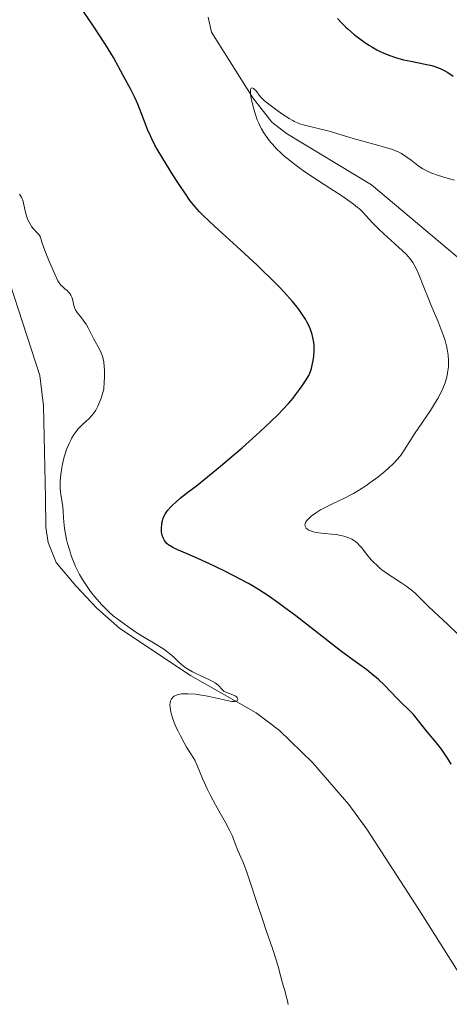
# Model space of a CAD drawing. Units: metres. Extents: x 628239 to 632748, y 4664435 to 4667487.
# Drawn here: x 629257 to 629327, y 4666638 to 4666799 of the extents above; entities that cross this region are included whole.
import ezdxf

# ---------------------------------------------------------------- set-up
doc = ezdxf.new("R2010")
doc.units = ezdxf.units.M
doc.header["$MEASUREMENT"] = 0
doc.linetypes.add('DGN Style 3', pattern=[75.74896000000001, 54.10640000000001, -21.64256])
for name, color, linetype, lineweight in [('Carátula', 7, 'Continuous', 0), ('Elementos auxiliares', 7, 'Continuous', 0), ('Entidades rústicas y varios', 7, 'Continuous', 0), ('Hidrografía', 7, 'Continuous', 0), ('Relieve y altimetría', 7, 'Continuous', 0)]:
    doc.layers.add(name, color=color, linetype=linetype, lineweight=lineweight)

msp = doc.modelspace()

# ---------------------------------------------------------------- linework, layer by layer
at = {"layer": 'Carátula', "color": 7, "linetype": 'Continuous', "lineweight": 0}
msp.add_3dface([(628294.1900000013, 4664435.25), (632748.4299999997, 4664517.690000001), (632693.4600000009, 4667487.190000001), (628239.2300000004, 4667404.75)], dxfattribs=at)
at = {"layer": 'Elementos auxiliares', "color": 250, "linetype": 'Continuous', "lineweight": 0}
msp.add_3dface([(629149.4899999984, 4664845.129999999), (632593.6600000001, 4664908.879999999), (632550.1999999993, 4667222.030000001), (629107.1700000018, 4667158.25)], dxfattribs=at)
at = {"layer": 'Entidades rústicas y varios', "color": 92, "linetype": 'Continuous', "lineweight": 0}
msp.add_polyline3d([(629337.9699999988, 4666627.989999998, 453.92), (629321.8200000003, 4666653.649999999, 454), (629313.3399999999, 4666666.75, 454.31), (629310.4100000001, 4666670.789999999, 454.37), (629304.5100000016, 4666677.59, 454.51), (629299.129999999, 4666682.84, 454.75), (629295.3399999999, 4666685.690000001, 454.9), (629284.629999999, 4666691.789999999, 455.29), (629273.1099999994, 4666699.449999999, 455.29), (629269.379999999, 4666702.77, 455.29), (629265.9200000018, 4666706.399999999, 455.29), (629262.75, 4666710.23, 455.66), (629261.4499999993, 4666713.460000001, 455.68), (629261.0700000003, 4666715.920000002, 455.68), (629260.9899999984, 4666720.760000002, 455.68), (629260.6999999993, 4666735.77, 455.68), (629260.0700000003, 4666740.73, 455.67), (629252.3599999994, 4666764.300000001, 455.88)], dxfattribs=at)
at = {"layer": 'Hidrografía', "color": 142, "linetype": 'DGN Style 3', "lineweight": 13}
msp.add_polyline3d([(629287.4699999988, 4666799.140000001, 445.76), (629288.0500000007, 4666796.699999999, 445.76), (629294.7600000016, 4666785.969999999, 444.98), (629297.8900000006, 4666781.989999998, 445.04), (629300.2800000012, 4666780.140000001, 445), (629314.120000001, 4666771.809999999, 443.9), (629329.0599999987, 4666759.170000002, 442.73), (629331.0700000003, 4666757.710000001, 442.56), (629339.8200000003, 4666752.890000001, 441.79), (629342.1900000013, 4666751.09, 441.54), (629345.7199999988, 4666747.620000001, 441.11), (629348.629999999, 4666743.890000001, 440.85), (629351.2600000016, 4666738.899999999, 440.67)], dxfattribs=at)
at = {"layer": 'Relieve y altimetría', "color": 36, "linetype": 'Continuous', "lineweight": 30, "elevation": 450, "flags": 128}
for points in [[(629297.5799999982, 4666733.080000002), (629299, 4666734.48), (629299.5899999999, 4666735.09), (629300.5700000003, 4666736.16), (629301.3299999982, 4666737.039999999), (629301.7300000004, 4666737.550000001), (629302.379999999, 4666738.41), (629302.8099999987, 4666739.02), (629303.4499999993, 4666739.989999998), (629303.870000001, 4666740.710000001), (629304.0500000007, 4666741.109999999), (629304.1499999985, 4666741.359999999), (629304.3000000007, 4666741.859999999), (629304.5100000016, 4666742.690000001), (629304.5899999999, 4666743.149999999), (629304.6999999993, 4666743.879999999), (629304.7600000016, 4666744.640000001), (629304.7600000016, 4666745.030000001), (629304.7399999984, 4666745.73), (629304.6999999993, 4666746.080000002), (629304.620000001, 4666746.609999999), (629304.4299999997, 4666747.41), (629304.1600000001, 4666748.23), (629303.9899999984, 4666748.640000001), (629303.5799999982, 4666749.469999999), (629303.3299999982, 4666749.899999999), (629302.7600000016, 4666750.780000001), (629302.3099999987, 4666751.399999999), (629301.9800000004, 4666751.84), (629301.2300000004, 4666752.75), (629299.8900000006, 4666754.27), (629299.1099999994, 4666755.100000001), (629297.8000000007, 4666756.440000001), (629296.3000000007, 4666757.91), (629295.4800000004, 4666758.699999999), (629292.7699999996, 4666761.210000001), (629289.1900000013, 4666764.460000001), (629287.6999999993, 4666765.830000002), (629286.5599999987, 4666766.93), (629286.0899999999, 4666767.41), (629285.3000000007, 4666768.280000001), (629284.8299999982, 4666768.859999999), (629284.5300000012, 4666769.260000002), (629283.8999999985, 4666770.149999999), (629282.6499999985, 4666772.010000002), (629281.7600000016, 4666773.399999999), (629280.0899999999, 4666776.100000001), (629279.2100000009, 4666777.600000001), (629278.8299999982, 4666778.280000001), (629278.3299999982, 4666779.27), (629278.1000000015, 4666779.77), (629277.6400000006, 4666780.809999999), (629276.9499999993, 4666782.559999999), (629276.0199999996, 4666784.940000001), (629275.5599999987, 4666786.010000002), (629275.3399999999, 4666786.489999998), (629274.8999999985, 4666787.350000001), (629273.6400000006, 4666789.609999999), (629273.2100000009, 4666790.43), (629272.5100000016, 4666791.739999998), (629272.0700000003, 4666792.539999999), (629271.2100000009, 4666793.969999999), (629270.6799999997, 4666794.82), (629268.6900000013, 4666797.82), (629266.6999999993, 4666800.77)], [(629308.5500000007, 4666798.940000001), (629309.2199999988, 4666798.199999999), (629309.9200000018, 4666797.5), (629310.2899999991, 4666797.149999999), (629311.3399999999, 4666796.25), (629311.8999999985, 4666795.809999999), (629312.7699999996, 4666795.170000002), (629313.6799999997, 4666794.580000002), (629314.1400000006, 4666794.289999999), (629314.9800000004, 4666793.82), (629315.4200000018, 4666793.600000001), (629316.0799999982, 4666793.289999999), (629317.1000000015, 4666792.870000001), (629318.1900000013, 4666792.5), (629318.75, 4666792.34), (629319.3299999982, 4666792.199999999), (629320.5199999996, 4666791.949999999), (629322.8599999994, 4666791.489999998), (629323.9200000018, 4666791.23), (629324.3999999985, 4666791.080000002), (629325.2800000012, 4666790.739999998), (629326.0599999987, 4666790.370000001), (629326.5300000012, 4666790.100000001), (629327.370000001, 4666789.539999999)], [(629327.0500000007, 4666677.359999999), (629326.6700000018, 4666678.02), (629326.2800000012, 4666678.640000001), (629325.4699999988, 4666679.780000001), (629324.6600000001, 4666680.82), (629323.1999999993, 4666682.580000002), (629322.3399999999, 4666683.66), (629321.3900000006, 4666684.890000001), (629320.9200000018, 4666685.449999999), (629320.129999999, 4666686.25), (629318.9499999993, 4666687.370000001), (629318.3099999987, 4666688), (629316.1600000001, 4666690.27), (629315.3099999987, 4666691.080000002), (629314.8500000015, 4666691.48), (629314.370000001, 4666691.879999999), (629313.3099999987, 4666692.710000001), (629310.6600000001, 4666694.649999999), (629308.9899999984, 4666695.899999999), (629306.0199999996, 4666698.190000001), (629301.7600000016, 4666701.5), (629299.7800000012, 4666703), (629298.870000001, 4666703.670000002), (629297.1999999993, 4666704.830000002), (629295.6700000018, 4666705.82), (629294.6900000013, 4666706.41), (629294.0399999991, 4666706.789999999), (629292.7100000009, 4666707.52), (629290.3399999999, 4666708.75), (629288.7399999984, 4666709.530000001), (629287.7199999988, 4666710.02), (629285.8299999982, 4666710.879999999), (629284.1000000015, 4666711.629999999), (629282.3999999985, 4666712.359999999), (629281.7600000016, 4666712.670000002), (629281.3000000007, 4666712.93), (629281.0899999999, 4666713.07), (629280.8299999982, 4666713.280000001), (629280.5, 4666713.620000001), (629280.370000001, 4666713.809999999), (629280.1499999985, 4666714.23), (629280, 4666714.670000002), (629279.9499999993, 4666714.91), (629279.8999999985, 4666715.289999999), (629279.8900000006, 4666715.93), (629279.9299999997, 4666716.379999999), (629279.9699999988, 4666716.620000001), (629280.0500000007, 4666716.989999998), (629280.1900000013, 4666717.449999999), (629280.2800000012, 4666717.699999999), (629280.4899999984, 4666718.09), (629280.7699999996, 4666718.52), (629280.9499999993, 4666718.760000002), (629281.3999999985, 4666719.280000001), (629281.6799999997, 4666719.559999999), (629282.1600000001, 4666720.02), (629282.9400000013, 4666720.699999999), (629283.3999999985, 4666721.080000002), (629284.1900000013, 4666721.690000001), (629285.5799999982, 4666722.710000001), (629289.4800000004, 4666725.920000002), (629291.6900000013, 4666727.800000001), (629293.0100000016, 4666728.940000001), (629295.3000000007, 4666730.969999999), (629296.7399999984, 4666732.289999999), (629297.5799999982, 4666733.080000002)]]:
    msp.add_lwpolyline(points, dxfattribs=at)
at = {"layer": 'Relieve y altimetría', "color": 36, "linetype": 'Continuous', "lineweight": 0, "flags": 128}
for points, elevation in [([(629301.2699999996, 4666775.359999999), (629300.3000000007, 4666776.140000001), (629299.7199999988, 4666776.649999999), (629299.3500000015, 4666776.989999998), (629298.6499999985, 4666777.68), (629297.9800000004, 4666778.399999999), (629297.6700000018, 4666778.77), (629297.2100000009, 4666779.350000001), (629296.7699999996, 4666779.969999999), (629296.5700000003, 4666780.289999999), (629296.1700000018, 4666780.949999999), (629295.9899999984, 4666781.300000001), (629295.7300000004, 4666781.84), (629295.4899999984, 4666782.41), (629295.0799999982, 4666783.580000002), (629294.75, 4666784.719999999), (629294.5899999999, 4666785.420000002), (629294.5100000016, 4666785.850000001), (629294.3999999985, 4666786.580000002), (629294.379999999, 4666786.899999999), (629294.379999999, 4666787.07), (629294.4100000001, 4666787.34), (629294.4400000013, 4666787.440000001), (629294.5199999996, 4666787.559999999), (629294.620000001, 4666787.609999999), (629294.8900000006, 4666787.489999998), (629295.0100000016, 4666787.399999999), (629295.2399999984, 4666787.149999999), (629295.9899999984, 4666786.199999999), (629296.379999999, 4666785.780000001), (629296.6900000013, 4666785.5), (629297.5799999982, 4666784.800000001), (629298.9200000018, 4666783.809999999), (629299.6600000001, 4666783.289999999), (629300.6900000013, 4666782.600000001), (629301.2600000016, 4666782.260000002), (629301.5199999996, 4666782.120000001), (629302.0199999996, 4666781.890000001), (629302.370000001, 4666781.760000002), (629303.1999999993, 4666781.510000002), (629307.1999999993, 4666780.52), (629311.1099999994, 4666779.359999999), (629312.9200000018, 4666778.859999999), (629315.4800000004, 4666778.170000002), (629316.6000000015, 4666777.84), (629317.5100000016, 4666777.539999999), (629317.8999999985, 4666777.399999999), (629318.5700000003, 4666777.100000001), (629318.9699999988, 4666776.899999999), (629319.6999999993, 4666776.440000001), (629320.5300000012, 4666775.82), (629321.6499999985, 4666774.949999999), (629322.1999999993, 4666774.57), (629322.4600000009, 4666774.399999999), (629322.9800000004, 4666774.109999999), (629323.5300000012, 4666773.850000001), (629323.9299999997, 4666773.690000001), (629324.8299999982, 4666773.379999999), (629326.5700000003, 4666772.84), (629327.620000001, 4666772.550000001)], 445), ([(629315.8000000007, 4666709.050000001), (629315.3999999985, 4666709.370000001), (629314.8399999999, 4666709.870000001), (629314.5700000003, 4666710.120000001), (629314.0599999987, 4666710.66), (629313.3399999999, 4666711.530000001), (629312.4600000009, 4666712.649999999), (629312.0599999987, 4666713.109999999), (629311.870000001, 4666713.309999999), (629311.5100000016, 4666713.629999999), (629311.1600000001, 4666713.870000001), (629310.9200000018, 4666714), (629310.4299999997, 4666714.219999999), (629309.5700000003, 4666714.5), (629309.1000000015, 4666714.620000001), (629308.3500000015, 4666714.760000002), (629307.5599999987, 4666714.84), (629306.4600000009, 4666714.93), (629305.9100000001, 4666714.98), (629305.1700000018, 4666715.09), (629304.8200000003, 4666715.170000002), (629304.3299999982, 4666715.309999999), (629303.9100000001, 4666715.489999998), (629303.7300000004, 4666715.600000001), (629303.4699999988, 4666715.82), (629303.379999999, 4666715.940000001), (629303.2899999991, 4666716.140000001), (629303.2600000016, 4666716.370000001), (629303.2699999996, 4666716.489999998), (629303.3500000015, 4666716.739999998), (629303.4200000018, 4666716.870000001), (629303.5700000003, 4666717.09), (629303.7699999996, 4666717.309999999), (629304.2899999991, 4666717.780000001), (629304.9600000009, 4666718.27), (629305.4600000009, 4666718.59), (629305.8099999987, 4666718.800000001), (629306.5500000007, 4666719.210000001), (629307.8500000015, 4666719.84), (629309.6799999997, 4666720.690000001), (629310.6400000006, 4666721.18), (629311.1400000006, 4666721.460000001), (629312.1499999985, 4666722.059999999), (629313.1700000018, 4666722.719999999), (629313.8399999999, 4666723.190000001), (629315.1400000006, 4666724.149999999), (629316.3399999999, 4666725.129999999), (629316.8900000006, 4666725.620000001), (629317.6600000001, 4666726.350000001), (629318.3299999982, 4666727.07), (629318.6400000006, 4666727.43), (629318.9100000001, 4666727.780000001), (629319.4200000018, 4666728.510000002), (629321.120000001, 4666731.18), (629323.6999999993, 4666735.030000001), (629324.5300000012, 4666736.350000001), (629324.8900000006, 4666736.960000001), (629325.1999999993, 4666737.550000001), (629325.7100000009, 4666738.609999999), (629326.0700000003, 4666739.539999999), (629326.25, 4666740.109999999), (629326.3399999999, 4666740.460000001), (629326.4800000004, 4666741.120000001), (629326.5899999999, 4666741.800000001), (629326.620000001, 4666742.120000001), (629326.6499999985, 4666742.75), (629326.6499999985, 4666743.170000002), (629326.5700000003, 4666744.039999999), (629326.4200000018, 4666745), (629326.3000000007, 4666745.530000001), (629326.0700000003, 4666746.399999999), (629325.7600000016, 4666747.359999999), (629325.5700000003, 4666747.879999999), (629324.879999999, 4666749.620000001), (629323.8099999987, 4666752.120000001), (629323.3000000007, 4666753.370000001), (629322.6099999994, 4666755.129999999), (629321.8200000003, 4666757.190000001), (629321.4400000013, 4666758.039999999), (629321.0599999987, 4666758.780000001), (629320.8500000015, 4666759.109999999), (629320.3900000006, 4666759.739999998), (629320.0300000012, 4666760.149999999), (629319.7699999996, 4666760.43), (629319.1700000018, 4666761.02), (629317.9200000018, 4666762.16), (629316.0899999999, 4666763.800000001), (629315.2699999996, 4666764.580000002), (629314.2600000016, 4666765.620000001), (629313.1799999997, 4666766.809999999), (629312.6700000018, 4666767.350000001), (629312.129999999, 4666767.859999999), (629311.8200000003, 4666768.120000001), (629311.1400000006, 4666768.66), (629310.5899999999, 4666769.059999999), (629309.25, 4666769.98), (629307.2899999991, 4666771.260000002), (629304.370000001, 4666773.170000002), (629303, 4666774.100000001), (629301.8099999987, 4666774.949999999), (629301.2699999996, 4666775.359999999)], 445), ([(629265.3099999987, 4666730.559999999), (629265.5599999987, 4666730.98), (629265.8200000003, 4666731.359999999), (629265.9899999984, 4666731.59), (629266.3500000015, 4666732.02), (629266.9100000001, 4666732.59), (629267.6799999997, 4666733.300000001), (629268.0599999987, 4666733.66), (629268.5599999987, 4666734.190000001), (629268.8099999987, 4666734.5), (629269.1799999997, 4666735.039999999), (629269.5300000012, 4666735.710000001), (629269.7100000009, 4666736.100000001), (629270.0599999987, 4666737.02), (629270.2300000004, 4666737.559999999), (629270.4899999984, 4666738.48), (629270.5799999982, 4666739.690000001), (629270.6099999994, 4666740.41), (629270.6000000015, 4666741.609999999), (629270.5799999982, 4666742.120000001), (629270.4800000004, 4666742.960000001), (629270.3399999999, 4666743.629999999), (629270.2300000004, 4666743.989999998), (629269.9899999984, 4666744.580000002), (629269.6000000015, 4666745.370000001), (629269.1000000015, 4666746.260000002), (629268.8399999999, 4666746.739999998), (629267.9499999993, 4666748.48), (629267.6099999994, 4666749.07), (629267.4299999997, 4666749.350000001), (629266.8599999994, 4666750.109999999), (629266.1600000001, 4666751), (629265.8900000006, 4666751.440000001), (629265.7899999991, 4666751.649999999), (629265.629999999, 4666752.100000001), (629265.4400000013, 4666752.949999999), (629265.3399999999, 4666753.330000002), (629265.2800000012, 4666753.5), (629265.1400000006, 4666753.809999999), (629264.9600000009, 4666754.09), (629264.8299999982, 4666754.260000002), (629264.5399999991, 4666754.559999999), (629264.1700000018, 4666754.859999999), (629263.6999999993, 4666755.25), (629263.4899999984, 4666755.449999999), (629263.2100000009, 4666755.800000001), (629263.0199999996, 4666756.129999999), (629262.5, 4666757.25), (629261.6900000013, 4666759.100000001), (629261.2600000016, 4666760.129999999), (629260.7300000004, 4666761.5), (629260.4200000018, 4666762.469999999), (629260.25, 4666763.039999999), (629260.1700000018, 4666763.260000002), (629260.0100000016, 4666763.550000001), (629259.9100000001, 4666763.690000001), (629259.6600000001, 4666763.98), (629259.0500000007, 4666764.620000001), (629258.7399999984, 4666765.010000002), (629258.5899999999, 4666765.23), (629258.3200000003, 4666765.710000001), (629258.0799999982, 4666766.219999999), (629257.9499999993, 4666766.580000002), (629257.7399999984, 4666767.289999999), (629257.4400000013, 4666768.800000001), (629257.2899999991, 4666769.289999999), (629257.1900000013, 4666769.530000001), (629257.0700000003, 4666769.77), (629256.7800000012, 4666770.27)], 455), ([(629282.6000000015, 4666682.710000001), (629282.3599999994, 4666683.210000001), (629281.9600000009, 4666684.16), (629281.620000001, 4666685.059999999), (629281.4600000009, 4666685.59), (629281.3900000006, 4666685.91), (629281.2899999991, 4666686.5), (629281.2800000012, 4666687.050000001), (629281.3000000007, 4666687.300000001), (629281.379999999, 4666687.649999999), (629281.5199999996, 4666687.969999999), (629281.620000001, 4666688.109999999), (629281.8200000003, 4666688.330000002), (629281.9499999993, 4666688.43), (629282.1799999997, 4666688.559999999), (629282.6099999994, 4666688.710000001), (629283.1600000001, 4666688.800000001), (629283.4800000004, 4666688.82), (629284.2399999984, 4666688.830000002), (629285.4400000013, 4666688.739999998), (629286.0899999999, 4666688.66), (629287.1099999994, 4666688.489999998), (629287.6400000006, 4666688.390000001), (629290.5899999999, 4666687.699999999), (629291.3399999999, 4666687.57), (629291.6400000006, 4666687.550000001), (629291.8900000006, 4666687.57), (629292.0199999996, 4666687.600000001), (629292.2100000009, 4666687.690000001), (629292.3299999982, 4666687.890000001), (629292.3299999982, 4666688), (629292.2199999988, 4666688.210000001), (629292.0700000003, 4666688.359999999), (629291.9100000001, 4666688.460000001), (629291.5300000012, 4666688.629999999), (629290.6400000006, 4666688.949999999), (629290.2399999984, 4666689.140000001), (629290.0599999987, 4666689.260000002), (629289.7600000016, 4666689.530000001), (629289.1999999993, 4666690.149999999), (629288.8500000015, 4666690.460000001), (629288.6400000006, 4666690.609999999), (629288.1499999985, 4666690.890000001), (629287.5799999982, 4666691.170000002), (629286.3000000007, 4666691.739999998), (629285.3900000006, 4666692.16), (629284.9499999993, 4666692.379999999), (629284.3000000007, 4666692.75), (629283.6999999993, 4666693.140000001), (629283.4200000018, 4666693.350000001), (629283.1600000001, 4666693.580000002), (629282.6700000018, 4666694.050000001), (629281.9499999993, 4666694.760000002), (629281.5199999996, 4666695.140000001), (629280.7300000004, 4666695.77), (629280.25, 4666696.109999999), (629279.1600000001, 4666696.800000001), (629276.8599999994, 4666698.170000002), (629275.8599999994, 4666698.77), (629274.7699999996, 4666699.5), (629273.4600000009, 4666700.489999998), (629272.6000000015, 4666701.080000002), (629272.0500000007, 4666701.510000002), (629271.379999999, 4666702.109999999), (629270.9800000004, 4666702.489999998), (629270.1799999997, 4666703.32), (629269.7399999984, 4666703.809999999), (629269.0500000007, 4666704.609999999), (629268.3500000015, 4666705.5), (629268.0100000016, 4666705.969999999), (629267.3399999999, 4666706.949999999), (629267.0199999996, 4666707.460000001), (629266.5599999987, 4666708.239999998), (629266.1499999985, 4666709.039999999), (629265.8999999985, 4666709.580000002), (629265.4499999993, 4666710.670000002), (629265.2399999984, 4666711.210000001), (629264.8900000006, 4666712.280000001), (629264.6000000015, 4666713.300000001), (629264.4400000013, 4666713.960000001), (629264.1900000013, 4666715.170000002), (629264.0899999999, 4666715.780000001), (629263.9699999988, 4666716.859999999), (629263.9200000018, 4666717.5), (629263.870000001, 4666718.600000001), (629263.8200000003, 4666719.32), (629263.6799999997, 4666720.32), (629263.4699999988, 4666721.670000002), (629263.3999999985, 4666722.399999999), (629263.379999999, 4666723.109999999), (629263.3900000006, 4666723.48), (629263.4299999997, 4666724.07), (629263.5399999991, 4666725), (629263.7100000009, 4666725.989999998), (629263.8200000003, 4666726.510000002), (629264.0700000003, 4666727.449999999), (629264.2100000009, 4666727.920000002), (629264.4499999993, 4666728.620000001), (629264.8599999994, 4666729.640000001), (629265.1600000001, 4666730.27), (629265.3099999987, 4666730.559999999)], 455), ([(629328.2199999988, 4666698.510000002), (629326.4800000004, 4666700.170000002), (629324.2899999991, 4666702.199999999), (629323.3500000015, 4666703.09), (629321.1999999993, 4666705.199999999), (629320.5500000007, 4666705.780000001), (629320.1999999993, 4666706.059999999), (629319.8399999999, 4666706.330000002), (629319.0599999987, 4666706.870000001), (629317.4499999993, 4666707.91), (629316.6999999993, 4666708.399999999), (629315.8000000007, 4666709.050000001)], 445), ([(629300.5300000012, 4666638.18), (629300.3999999985, 4666638.77), (629300.1700000018, 4666639.719999999), (629299.9600000009, 4666640.449999999), (629299.6999999993, 4666641.239999998), (629299.5799999982, 4666641.629999999), (629299.3099999987, 4666642.649999999), (629298.879999999, 4666644.379999999), (629298.5700000003, 4666645.43), (629297.9699999988, 4666647.280000001), (629296.9499999993, 4666650.239999998), (629296.379999999, 4666651.920000002), (629295.4899999984, 4666654.629999999), (629294.3500000015, 4666658.109999999), (629293.8500000015, 4666659.559999999), (629293.2300000004, 4666661.18), (629292.5899999999, 4666662.66), (629292.3200000003, 4666663.280000001), (629291.9499999993, 4666664.25), (629291.3900000006, 4666665.699999999), (629291.0199999996, 4666666.5), (629290.3200000003, 4666667.809999999), (629289.2300000004, 4666669.710000001), (629288.6799999997, 4666670.710000001), (629287.879999999, 4666672.219999999), (629287.3999999985, 4666673.210000001), (629286.5899999999, 4666675.02), (629285.7300000004, 4666677.120000001), (629285.3000000007, 4666678.010000002), (629284.7800000012, 4666678.890000001), (629283.9899999984, 4666680.140000001), (629283.5799999982, 4666680.830000002), (629282.9699999988, 4666681.949999999), (629282.6000000015, 4666682.710000001)], 455)]:
    msp.add_lwpolyline(points, dxfattribs=dict(at, elevation=elevation))

doc.saveas('drawing.dxf')
